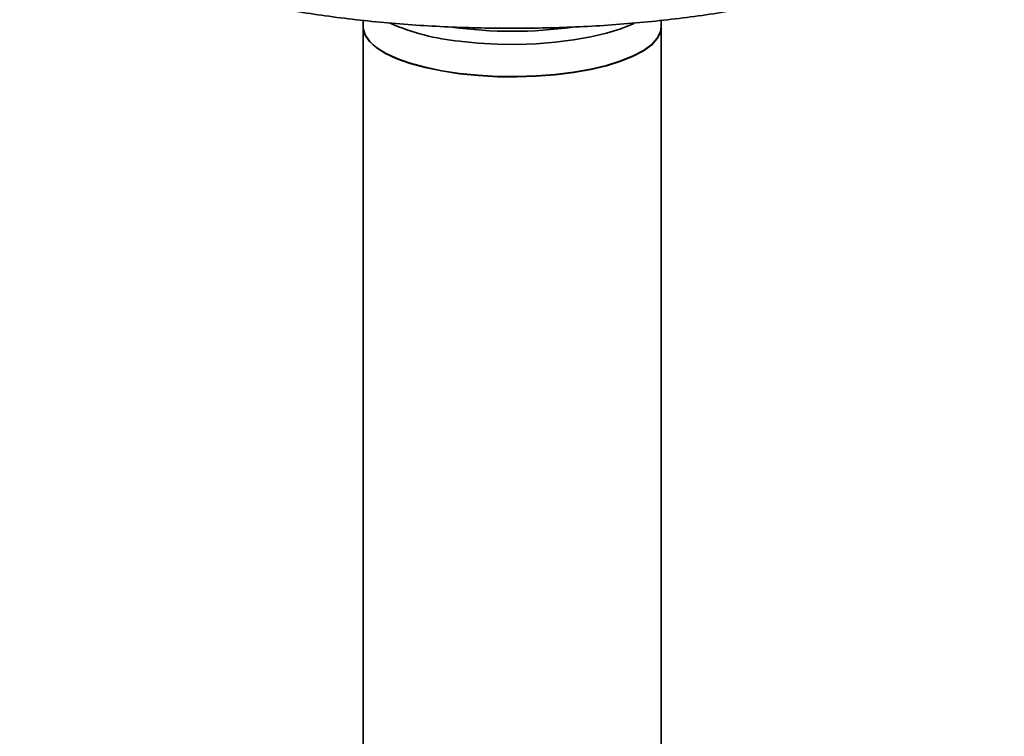
# Paper-space layout 'Blatt1' of a CAD drawing. Units: millimetres. Extents: x 0 to 6300, y 0 to 4455.
# Drawn here: x 4872 to 5012, y 2359 to 2461 of the extents above; entities that cross this region are included whole.
import ezdxf

# ---------------------------------------------------------------- set-up
doc = ezdxf.new("R2010")
doc.units = ezdxf.units.MM

psp = doc.layouts.new('Blatt1')

# ---------------------------------------------------------------- linework, layer by layer
at = {"color": 7, "linetype": 'Continuous', "lineweight": 35, "ltscale": 15}
for p, q in [((4920.76, 2460.56), (4920.76, 2459.63)), ((4963.16, 2459.63), (4963.16, 2460.55)), ((4920.76, 2459.58), (4920.76, 2181.45)), ((4963.16, 2181.45), (4963.16, 2459.58)), ((4922.13, 2457.13), (4922.18, 2457.09)), ((4961.75, 2457.09), (4961.8, 2457.13))]:
    psp.add_line(p, q, dxfattribs=at)
at = {"color": 7, "linetype": 'Continuous', "lineweight": 35, "ltscale": 15, "flags": 128}
for points in [[(4959.28, 2460.13), (4959.18, 2460.08), (4957.42, 2459.37), (4955.39, 2458.74), (4953.13, 2458.2), (4950.69, 2457.77), (4948.09, 2457.44), (4945.39, 2457.23), (4942.63, 2457.14), (4939.86, 2457.18), (4937.12, 2457.33), (4934.47, 2457.6)], [(4963.16, 2459.63), (4963.06, 2458.93), (4962.6, 2458.02), (4961.8, 2457.13), (4960.65, 2456.29), (4959.18, 2455.51), (4957.42, 2454.79), (4955.39, 2454.16), (4953.13, 2453.62), (4950.69, 2453.19), (4948.09, 2452.87), (4945.39, 2452.66), (4942.63, 2452.57), (4939.86, 2452.6), (4937.12, 2452.75), (4934.47, 2453.02), (4931.94, 2453.4), (4929.59, 2453.89), (4927.45, 2454.48), (4925.56, 2455.15), (4923.95, 2455.91), (4922.64, 2456.72), (4921.67, 2457.59), (4921.04, 2458.49), (4920.77, 2459.41), (4920.76, 2459.63)], [(4920.76, 2459.58), (4920.77, 2459.36), (4921.04, 2458.44), (4921.67, 2457.54), (4922.64, 2456.68), (4923.95, 2455.86), (4925.56, 2455.11), (4927.45, 2454.43), (4929.59, 2453.84), (4931.94, 2453.36), (4934.47, 2452.97), (4937.12, 2452.7), (4939.86, 2452.55), (4942.63, 2452.52), (4945.39, 2452.61), (4948.09, 2452.82), (4950.69, 2453.14), (4953.13, 2453.58), (4955.39, 2454.11), (4957.42, 2454.75), (4959.18, 2455.46), (4960.65, 2456.24), (4961.8, 2457.08), (4962.6, 2457.97), (4963.06, 2458.88), (4963.16, 2459.58)], [(4922.18, 2457.09), (4922.69, 2456.68), (4923.99, 2455.87), (4925.6, 2455.12), (4927.48, 2454.44), (4929.62, 2453.86), (4931.97, 2453.37), (4934.49, 2452.99), (4937.13, 2452.72), (4939.86, 2452.57), (4942.63, 2452.54), (4945.38, 2452.63), (4948.08, 2452.83), (4950.67, 2453.16), (4953.11, 2453.59), (4955.36, 2454.13), (4957.38, 2454.76), (4959.14, 2455.47), (4960.6, 2456.25), (4961.75, 2457.09)]]:
    psp.add_lwpolyline(points, dxfattribs=at)
at = {"color": 7, "linetype": 'Continuous', "lineweight": 35, "ltscale": 225}
for centre, radius, start, end in [((4937.58, 2489.93), 32.48, 246.4811, 264.5107), ((4941.96, 2520.75), 61.74, 262.0183, 278.0443)]:
    psp.add_arc(centre, radius, start, end, dxfattribs=at)
at = {"color": 7, "linetype": 'Continuous', "lineweight": 35, "ltscale": 15}
psp.add_open_spline([(4871.98, 2484.19), (4871.98, 2484.12), (4871.92, 2483.48), (4872.11, 2482.24), (4872.58, 2480.54), (4873.38, 2478.86), (4874.48, 2477.22), (4875.89, 2475.61), (4877.61, 2474.04), (4879.65, 2472.51), (4881.97, 2471.05), (4884.56, 2469.66), (4887.41, 2468.35), (4890.5, 2467.11), (4893.81, 2465.96), (4897.34, 2464.89), (4901.05, 2463.91), (4904.95, 2463.01), (4909.01, 2462.21), (4913.22, 2461.51), (4917.55, 2460.91), (4922, 2460.4), (4926.53, 2460), (4931.13, 2459.7), (4935.77, 2459.51), (4940.45, 2459.42), (4945.13, 2459.44), (4949.79, 2459.56), (4954.43, 2459.79), (4959, 2460.13), (4963.5, 2460.57), (4967.9, 2461.11), (4972.19, 2461.75), (4976.34, 2462.48), (4980.34, 2463.31), (4984.17, 2464.24), (4987.82, 2465.25), (4991.26, 2466.34), (4994.49, 2467.52), (4997.49, 2468.78), (5000.24, 2470.11), (5002.75, 2471.52), (5004.98, 2473.01), (5006.94, 2474.57), (5008.61, 2476.2), (5009.96, 2477.9), (5010.98, 2479.66), (5011.64, 2481.44), (5011.96, 2482.96), (5011.93, 2483.87), (5011.92, 2484.19)], degree=3, knots=[0, 0, 0, 0, 0.002371, 0.021962, 0.041547, 0.061438, 0.081889, 0.10296, 0.124528, 0.146388, 0.168355, 0.190304, 0.212194, 0.234018, 0.255778, 0.277485, 0.299146, 0.32077, 0.342364, 0.363933, 0.385483, 0.407017, 0.428539, 0.450053, 0.47156, 0.493063, 0.514564, 0.536066, 0.55757, 0.579078, 0.600592, 0.622116, 0.643652, 0.665204, 0.686774, 0.70837, 0.729994, 0.751656, 0.773362, 0.795122, 0.816946, 0.838843, 0.860816, 0.882853, 0.904888, 0.926767, 0.948266, 0.969157, 0.989374, 1, 1, 1, 1], dxfattribs=at)

doc.saveas('drawing.dxf')
